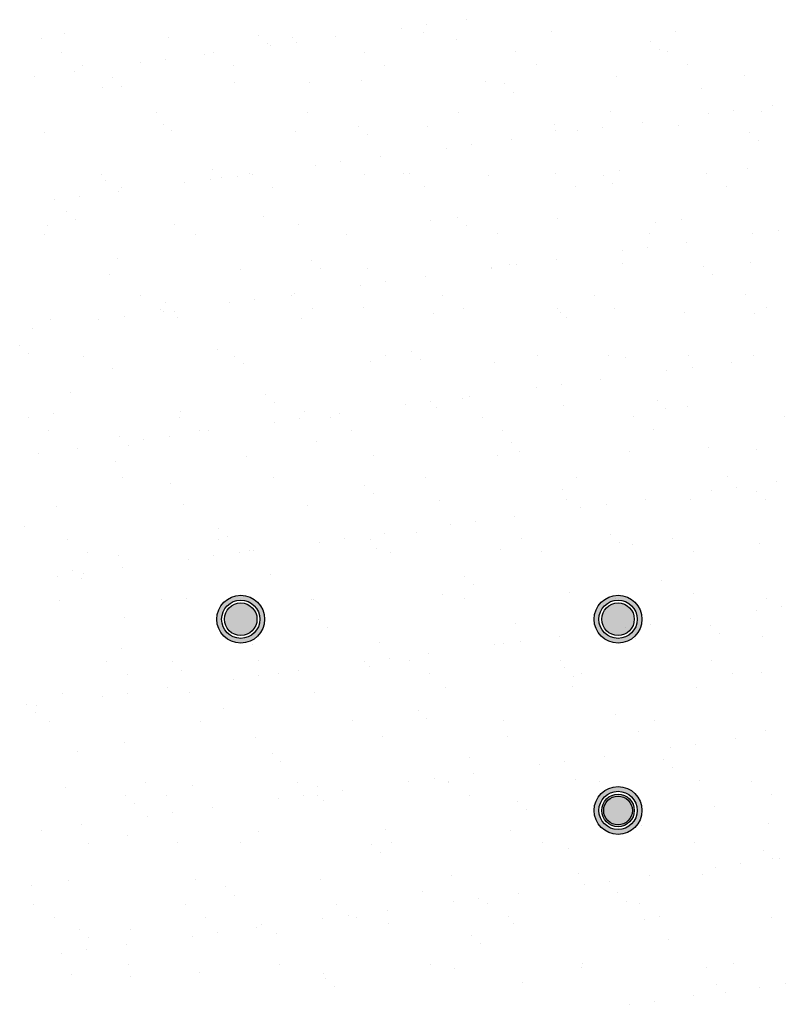
# Model space of a CAD drawing. Units: inches. Extents: x -128926 to -17880, y -2240 to 41567.
# Drawn here: x -36083 to -36038, y 3370 to 3428 of the extents above; entities that cross this region are included whole.
import ezdxf

# ---------------------------------------------------------------- set-up
doc = ezdxf.new("R2010")
doc.units = ezdxf.units.IN
doc.header["$MEASUREMENT"] = 0
doc.layers.add('2', color=9, linetype='Continuous')

# ---------------------------------------------------------------- blocks, each defined once
blk = doc.blocks.new('MONO2')
at = {"layer": '2'}
h = blk.add_hatch(color=252, dxfattribs=at)
h.paths.add_polyline_path([(-3637.2, 1484, 1), (-3587.2, 1484, 1)])
h.paths.add_polyline_path([(-3592.2, 1484, -1), (-3632.2, 1484, -1)], flags=16)
h.paths.add_polyline_path([(-3595.2, 1484, -1), (-3629.2, 1484, -1)])
h = blk.add_hatch(color=252, dxfattribs=at)
h.paths.add_polyline_path([(-3242.7, 1484, 1), (-3192.7, 1484, 1)])
h.paths.add_polyline_path([(-3197.7, 1484, -1), (-3237.7, 1484, -1)], flags=16)
h.paths.add_polyline_path([(-3200.7, 1484, -1), (-3234.7, 1484, -1)])
for points in [[(-3595.2, 1482.4), (-3595.2, 1484), (-3595.2, 1485.6), (-3595.5, 1487.3), (-3595.9, 1488.9), (-3596.4, 1490.4), (-3597.1, 1491.9), (-3597.9, 1493.3), (-3598.9, 1494.6), (-3600, 1495.9), (-3601.2, 1497), (-3602.5, 1498), (-3603.9, 1498.9), (-3605.4, 1499.6), (-3606.9, 1500.2), (-3608.5, 1500.6), (-3610.1, 1500.9), (-3611.7, 1501), (-3613.4, 1501), (-3615, 1500.8), (-3616.6, 1500.4), (-3618.2, 1499.9), (-3619.7, 1499.2), (-3621.1, 1498.4), (-3622.5, 1497.5), (-3623.7, 1496.4), (-3624.9, 1495.3), (-3625.9, 1494), (-3626.8, 1492.6), (-3627.6, 1491.2), (-3628.2, 1489.6), (-3628.7, 1488.1), (-3629, 1486.5), (-3629.1, 1484.8), (-3629.1, 1483.2), (-3629, 1481.5), (-3628.7, 1479.9), (-3628.2, 1478.4), (-3627.6, 1476.8), (-3626.8, 1475.4), (-3625.9, 1474), (-3624.9, 1472.7), (-3623.7, 1471.6), (-3622.5, 1470.5), (-3621.1, 1469.6), (-3619.7, 1468.8), (-3618.2, 1468.1), (-3616.6, 1467.6), (-3615, 1467.2), (-3613.4, 1467), (-3611.7, 1467), (-3610.1, 1467.1), (-3608.5, 1467.4), (-3606.9, 1467.8), (-3605.4, 1468.4), (-3603.9, 1469.1), (-3602.5, 1470), (-3601.2, 1471), (-3600, 1472.1), (-3598.9, 1473.4), (-3597.9, 1474.7), (-3597.1, 1476.1), (-3596.4, 1477.6), (-3595.9, 1479.1), (-3595.5, 1480.7)], [(-3200.7, 1482.4), (-3200.7, 1484), (-3200.7, 1485.6), (-3201, 1487.3), (-3201.4, 1488.9), (-3201.9, 1490.4), (-3202.6, 1491.9), (-3203.4, 1493.3), (-3204.4, 1494.6), (-3205.5, 1495.9), (-3206.7, 1497), (-3208, 1498), (-3209.4, 1498.9), (-3210.9, 1499.6), (-3212.4, 1500.2), (-3214, 1500.6), (-3215.6, 1500.9), (-3217.2, 1501), (-3218.9, 1501), (-3220.5, 1500.8), (-3222.1, 1500.4), (-3223.7, 1499.9), (-3225.2, 1499.2), (-3226.6, 1498.4), (-3228, 1497.5), (-3229.2, 1496.4), (-3230.4, 1495.3), (-3231.4, 1494), (-3232.3, 1492.6), (-3233.1, 1491.2), (-3233.7, 1489.6), (-3234.2, 1488.1), (-3234.5, 1486.5), (-3234.6, 1484.8), (-3234.6, 1483.2), (-3234.5, 1481.5), (-3234.2, 1479.9), (-3233.7, 1478.4), (-3233.1, 1476.8), (-3232.3, 1475.4), (-3231.4, 1474), (-3230.4, 1472.7), (-3229.2, 1471.6), (-3228, 1470.5), (-3226.6, 1469.6), (-3225.2, 1468.8), (-3223.7, 1468.1), (-3222.1, 1467.6), (-3220.5, 1467.2), (-3218.9, 1467), (-3217.2, 1467), (-3215.6, 1467.1), (-3214, 1467.4), (-3212.4, 1467.8), (-3210.9, 1468.4), (-3209.4, 1469.1), (-3208, 1470), (-3206.7, 1471), (-3205.5, 1472.1), (-3204.4, 1473.4), (-3203.4, 1474.7), (-3202.6, 1476.1), (-3201.9, 1477.6), (-3201.4, 1479.1), (-3201, 1480.7)], [(-3200.7, 1282.4), (-3200.7, 1284), (-3200.7, 1285.6), (-3201, 1287.3), (-3201.4, 1288.9), (-3201.9, 1290.4), (-3202.6, 1291.9), (-3203.4, 1293.3), (-3204.4, 1294.6), (-3205.5, 1295.9), (-3206.7, 1297), (-3208, 1298), (-3209.4, 1298.9), (-3210.9, 1299.6), (-3212.4, 1300.2), (-3214, 1300.6), (-3215.6, 1300.9), (-3217.2, 1301), (-3218.9, 1301), (-3220.5, 1300.8), (-3222.1, 1300.4), (-3223.7, 1299.9), (-3225.2, 1299.2), (-3226.6, 1298.4), (-3228, 1297.5), (-3229.2, 1296.4), (-3230.4, 1295.3), (-3231.4, 1294), (-3232.3, 1292.6), (-3233.1, 1291.2), (-3233.7, 1289.6), (-3234.2, 1288.1), (-3234.5, 1286.5), (-3234.6, 1284.8), (-3234.6, 1283.2), (-3234.5, 1281.5), (-3234.2, 1279.9), (-3233.7, 1278.4), (-3233.1, 1276.8), (-3232.3, 1275.4), (-3231.4, 1274), (-3230.4, 1272.7), (-3229.2, 1271.6), (-3228, 1270.5), (-3226.6, 1269.6), (-3225.2, 1268.8), (-3223.7, 1268.1), (-3222.1, 1267.6), (-3220.5, 1267.2), (-3218.9, 1267), (-3217.2, 1267), (-3215.6, 1267.1), (-3214, 1267.4), (-3212.4, 1267.8), (-3210.9, 1268.4), (-3209.4, 1269.1), (-3208, 1270), (-3206.7, 1271), (-3205.5, 1272.1), (-3204.4, 1273.4), (-3203.4, 1274.7), (-3202.6, 1276.1), (-3201.9, 1277.6), (-3201.4, 1279.1), (-3201, 1280.7)]]:
    blk.add_hatch(color=253, dxfattribs=at).paths.add_polyline_path(points)
h = blk.add_hatch(color=252, dxfattribs=at)
h.paths.add_polyline_path([(-3242.7, 1284, 1), (-3192.7, 1284, 1)])
h.paths.add_polyline_path([(-3197.7, 1284, -1), (-3237.7, 1284, -1)], flags=16)
h.paths.add_polyline_path([(-3200.7, 1284, -1), (-3234.7, 1284, -1)])
at = {"layer": '2', "color": 252}
for p, q in [((-3444, 2102.2), (-3444, 2102.2)), ((-3417.5, 2105.6), (-3417.5, 2105.6)), ((-3376.2, 2111.1), (-3376.2, 2111.1)), ((-3820.8, 2091.2), (-3820.8, 2091.2)), ((-3796.7, 2096.5), (-3796.7, 2096.5)), ((-3687.8, 2092.9), (-3687.8, 2092.9)), ((-3593.4, 2094.8), (-3593.4, 2094.8)), ((-3557.9, 2092.3), (-3557.9, 2092.3)), ((-3513, 2093.1), (-3513, 2093.1)), ((-3420.6, 2097.3), (-3420.6, 2097.3)), ((-3287.7, 2099), (-3287.7, 2099)), ((-3157.7, 2098.3), (-3157.7, 2098.3)), ((-3584.1, 2086.2), (-3584.1, 2086.2)), ((-3580.7, 2084.1), (-3580.7, 2084.1)), ((-3554.3, 2087.6), (-3554.3, 2087.6)), ((-3387.1, 2090.3), (-3387.1, 2090.3)), ((-3183.9, 2088.5), (-3183.9, 2088.5)), ((-3799.3, 2076.5), (-3799.3, 2076.5)), ((-3649.7, 2075.1), (-3649.7, 2075.1)), ((-3641.1, 2076.8), (-3641.1, 2076.8)), ((-3482.9, 2077.1), (-3482.9, 2077.1)), ((-3324.7, 2077.4), (-3324.7, 2077.4)), ((-3174.5, 2079.9), (-3174.5, 2079.9)), ((-3166.5, 2077.6), (-3166.5, 2077.6)), ((-3777.8, 2062.8), (-3777.8, 2062.8)), ((-3717.4, 2066.1), (-3717.4, 2066.1)), ((-3691, 2069.6), (-3691, 2069.6)), ((-3619.6, 2063.1), (-3619.6, 2063.1)), ((-3461.5, 2063.4), (-3461.5, 2063.4)), ((-3303.3, 2063.7), (-3303.3, 2063.7)), ((-3145.1, 2064), (-3145.1, 2064)), ((-3827.7, 2051.6), (-3827.7, 2051.6)), ((-3786.4, 2057.1), (-3786.4, 2057.1)), ((-3746.1, 2050.2), (-3746.1, 2050.2)), ((-3219, 2051.3), (-3219, 2051.3)), ((-3086, 2053), (-3086, 2053)), ((-3756.3, 2040.4), (-3756.3, 2040.4)), ((-3736.8, 2041.6), (-3736.8, 2041.6)), ((-3619.1, 2045.3), (-3619.1, 2045.3)), ((-3539.9, 2045.7), (-3539.9, 2045.7)), ((-3486.1, 2047), (-3486.1, 2047)), ((-3356.2, 2046.4), (-3356.2, 2046.4)), ((-3336.6, 2043.9), (-3336.6, 2043.9)), ((-3130.3, 2039.4), (-3130.3, 2039.4)), ((-3327.2, 2035.3), (-3327.2, 2035.3)), ((-3055.9, 2021.7), (-3055.9, 2021.7)), ((-3700.7, 2013.7), (-3700.7, 2013.7)), ((-3542.5, 2014), (-3542.5, 2014)), ((-3384.3, 2014.3), (-3384.3, 2014.3)), ((-3226.1, 2014.6), (-3226.1, 2014.6)), ((-3123.6, 2012.8), (-3123.6, 2012.8)), ((-3097.2, 2016.3), (-3097.2, 2016.3)), ((-3067.9, 2014.9), (-3067.9, 2014.9)), ((-3692.6, 2001.1), (-3692.6, 2001.1)), ((-3489.3, 1999.3), (-3489.3, 1999.3)), ((-3417.4, 1999.4), (-3417.4, 1999.4)), ((-3284.5, 2001.1), (-3284.5, 2001.1)), ((-3233.9, 1998.3), (-3233.9, 1998.3)), ((-3192.6, 2003.7), (-3192.6, 2003.7)), ((-3154.5, 2000.4), (-3154.5, 2000.4)), ((-3817.6, 1993.4), (-3817.6, 1993.4)), ((-3684.6, 1995.1), (-3684.6, 1995.1)), ((-3554.7, 1994.4), (-3554.7, 1994.4)), ((-3479.9, 1990.8), (-3479.9, 1990.8)), ((-3283, 1994.9), (-3283, 1994.9)), ((-3260.4, 1994.8), (-3260.4, 1994.8)), ((-3079.8, 1993.1), (-3079.8, 1993.1)), ((-3370.7, 1980.3), (-3370.7, 1980.3)), ((-3329.4, 1985.7), (-3329.4, 1985.7)), ((-3070.4, 1984.5), (-3070.4, 1984.5)), ((-3466.1, 1967.7), (-3466.1, 1967.7)), ((-3397.1, 1976.8), (-3397.1, 1976.8)), ((-3533.9, 1958.8), (-3533.9, 1958.8)), ((-3507.4, 1962.3), (-3507.4, 1962.3)), ((-3758.2, 1949.3), (-3758.2, 1949.3)), ((-3642, 1954.8), (-3642, 1954.8)), ((-3615.9, 1947.4), (-3615.9, 1947.4)), ((-3602.9, 1949.7), (-3602.9, 1949.7)), ((-3600, 1949.6), (-3600, 1949.6)), ((-3482.9, 1949.1), (-3482.9, 1949.1)), ((-3441.8, 1949.9), (-3441.8, 1949.9)), ((-3435.7, 1950.3), (-3435.7, 1950.3)), ((-3353, 1948.5), (-3353, 1948.5)), ((-3283.6, 1950.1), (-3283.6, 1950.1)), ((-3232.5, 1948.5), (-3232.5, 1948.5)), ((-3215.8, 1953.4), (-3215.8, 1953.4)), ((-3125.4, 1950.4), (-3125.4, 1950.4)), ((-3082.8, 1955.1), (-3082.8, 1955.1)), ((-3753.1, 1942.5), (-3753.1, 1942.5)), ((-3670.6, 1940.8), (-3670.6, 1940.8)), ((-3644.2, 1944.3), (-3644.2, 1944.3)), ((-3632.6, 1946.2), (-3632.6, 1946.2)), ((-3420.4, 1936.2), (-3420.4, 1936.2)), ((-3262.2, 1936.5), (-3262.2, 1936.5)), ((-3223.1, 1939.9), (-3223.1, 1939.9)), ((-3104, 1936.8), (-3104, 1936.8)), ((-3780.9, 1926.3), (-3780.9, 1926.3)), ((-3739.6, 1931.7), (-3739.6, 1931.7)), ((-3736.8, 1935.6), (-3736.8, 1935.6)), ((-3578.6, 1935.9), (-3578.6, 1935.9)), ((-3807.4, 1922.8), (-3807.4, 1922.8)), ((-3794.7, 1910.2), (-3794.7, 1910.2)), ((-3588.4, 1905.7), (-3588.4, 1905.7)), ((-3814.4, 1895.5), (-3814.4, 1895.5)), ((-3785.4, 1901.6), (-3785.4, 1901.6)), ((-3681.4, 1897.2), (-3681.4, 1897.2)), ((-3551.5, 1896.5), (-3551.5, 1896.5)), ((-3414.2, 1901.5), (-3414.2, 1901.5)), ((-3385.2, 1903.9), (-3385.2, 1903.9)), ((-3375.8, 1895.4), (-3375.8, 1895.4)), ((-3281.3, 1903.2), (-3281.3, 1903.2)), ((-3178.9, 1899.4), (-3178.9, 1899.4)), ((-3151.3, 1902.6), (-3151.3, 1902.6)), ((-3817.9, 1886.2), (-3817.9, 1886.2)), ((-3659.7, 1886.5), (-3659.7, 1886.5)), ((-3501.5, 1886.8), (-3501.5, 1886.8)), ((-3343.3, 1887.1), (-3343.3, 1887.1)), ((-3185.1, 1887.4), (-3185.1, 1887.4)), ((-3076.8, 1887.4), (-3076.8, 1887.4)), ((-3050.4, 1890.9), (-3050.4, 1890.9)), ((-3145.8, 1878.3), (-3145.8, 1878.3)), ((-3213.5, 1869.4), (-3213.5, 1869.4)), ((-3187.1, 1872.9), (-3187.1, 1872.9)), ((-3741.2, 1861.1), (-3741.2, 1861.1)), ((-3537.9, 1859.3), (-3537.9, 1859.3)), ((-3331.6, 1854.9), (-3331.6, 1854.9)), ((-3323.8, 1854.9), (-3323.8, 1854.9)), ((-3282.5, 1860.3), (-3282.5, 1860.3)), ((-3212.6, 1855.6), (-3212.6, 1855.6)), ((-3079.6, 1857.3), (-3079.6, 1857.3)), ((-3749.9, 1844.6), (-3749.9, 1844.6)), ((-3612.7, 1849.5), (-3612.7, 1849.5)), ((-3528.5, 1850.8), (-3528.5, 1850.8)), ((-3479.7, 1851.2), (-3479.7, 1851.2)), ((-3350.3, 1851.4), (-3350.3, 1851.4)), ((-3349.8, 1850.6), (-3349.8, 1850.6)), ((-3128.3, 1853.1), (-3128.3, 1853.1)), ((-3119, 1844.5), (-3119, 1844.5)), ((-3487, 1833.4), (-3487, 1833.4)), ((-3460.6, 1836.9), (-3460.6, 1836.9)), ((-3419.3, 1842.3), (-3419.3, 1842.3)), ((-3556, 1824.3), (-3556, 1824.3)), ((-3242.6, 1822.9), (-3242.6, 1822.9)), ((-3084.4, 1823.2), (-3084.4, 1823.2)), ((-3717.2, 1822.1), (-3717.2, 1822.1)), ((-3690.6, 1814.8), (-3690.6, 1814.8)), ((-3623.8, 1815.4), (-3623.8, 1815.4)), ((-3597.3, 1818.9), (-3597.3, 1818.9)), ((-3559, 1822.4), (-3559, 1822.4)), ((-3400.8, 1822.6), (-3400.8, 1822.6)), ((-3695.8, 1808.4), (-3695.8, 1808.4)), ((-3692.8, 1806.3), (-3692.8, 1806.3)), ((-3681.2, 1806.2), (-3681.2, 1806.2)), ((-3537.6, 1808.7), (-3537.6, 1808.7)), ((-3484.3, 1810.3), (-3484.3, 1810.3)), ((-3411, 1803.6), (-3411, 1803.6)), ((-3379.4, 1809), (-3379.4, 1809)), ((-3281.1, 1808.5), (-3281.1, 1808.5)), ((-3278.1, 1805.3), (-3278.1, 1805.3)), ((-3221.2, 1809.3), (-3221.2, 1809.3)), ((-3148.1, 1804.7), (-3148.1, 1804.7)), ((-3074.8, 1804), (-3074.8, 1804)), ((-3063, 1809.6), (-3063, 1809.6)), ((-3811.2, 1797.6), (-3811.2, 1797.6)), ((-3760.5, 1797.4), (-3760.5, 1797.4)), ((-3734.1, 1800.9), (-3734.1, 1800.9)), ((-3678.2, 1799.3), (-3678.2, 1799.3)), ((-3548.3, 1798.7), (-3548.3, 1798.7)), ((-3271.7, 1799.9), (-3271.7, 1799.9)), ((-3829.5, 1788.3), (-3829.5, 1788.3)), ((-3843.3, 1770.2), (-3843.3, 1770.2)), ((-3833.9, 1761.6), (-3833.9, 1761.6)), ((-3637, 1765.7), (-3637, 1765.7)), ((-3433.8, 1763.9), (-3433.8, 1763.9)), ((-3776.9, 1759), (-3776.9, 1759)), ((-3618.7, 1759.3), (-3618.7, 1759.3)), ((-3609.5, 1751.7), (-3609.5, 1751.7)), ((-3476.5, 1753.4), (-3476.5, 1753.4)), ((-3460.5, 1759.6), (-3460.5, 1759.6)), ((-3424.4, 1755.4), (-3424.4, 1755.4)), ((-3346.6, 1752.7), (-3346.6, 1752.7)), ((-3302.3, 1759.9), (-3302.3, 1759.9)), ((-3227.5, 1759.4), (-3227.5, 1759.4)), ((-3209.4, 1757.7), (-3209.4, 1757.7)), ((-3144.1, 1760.2), (-3144.1, 1760.2)), ((-3099, 1753), (-3099, 1753)), ((-3076.4, 1759.4), (-3076.4, 1759.4)), ((-3746.7, 1746.7), (-3746.7, 1746.7)), ((-3166.7, 1744.1), (-3166.7, 1744.1)), ((-3140.3, 1747.5), (-3140.3, 1747.5)), ((-3235.7, 1735), (-3235.7, 1735)), ((-3789.8, 1721.1), (-3789.8, 1721.1)), ((-3303.4, 1726.1), (-3303.4, 1726.1)), ((-3277, 1729.5), (-3277, 1729.5)), ((-3586.5, 1719.4), (-3586.5, 1719.4)), ((-3577.1, 1710.8), (-3577.1, 1710.8)), ((-3413.7, 1711.5), (-3413.7, 1711.5)), ((-3380.2, 1714.9), (-3380.2, 1714.9)), ((-3372.5, 1717), (-3372.5, 1717)), ((-3176.9, 1713.1), (-3176.9, 1713.1)), ((-3808, 1699.7), (-3808, 1699.7)), ((-3675, 1701.4), (-3675, 1701.4)), ((-3545.1, 1700.8), (-3545.1, 1700.8)), ((-3440.2, 1708.1), (-3440.2, 1708.1)), ((-3407.8, 1705.7), (-3407.8, 1705.7)), ((-3274.9, 1707.4), (-3274.9, 1707.4)), ((-3167.6, 1704.5), (-3167.6, 1704.5)), ((-3144.9, 1706.8), (-3144.9, 1706.8)), ((-3834.4, 1694.6), (-3834.4, 1694.6)), ((-3676.2, 1694.9), (-3676.2, 1694.9)), ((-3576.9, 1690.1), (-3576.9, 1690.1)), ((-3550.5, 1693.5), (-3550.5, 1693.5)), ((-3518, 1695.2), (-3518, 1695.2)), ((-3509.2, 1699), (-3509.2, 1699)), ((-3359.8, 1695.4), (-3359.8, 1695.4)), ((-3201.6, 1695.7), (-3201.6, 1695.7)), ((-3043.4, 1696), (-3043.4, 1696)), ((-3813, 1680.9), (-3813, 1680.9)), ((-3654.8, 1681.2), (-3654.8, 1681.2)), ((-3645.9, 1681), (-3645.9, 1681)), ((-3496.6, 1681.5), (-3496.6, 1681.5)), ((-3338.4, 1681.8), (-3338.4, 1681.8)), ((-3180.2, 1682.1), (-3180.2, 1682.1)), ((-3739.2, 1674.8), (-3739.2, 1674.8)), ((-3713.7, 1672.1), (-3713.7, 1672.1)), ((-3687.2, 1675.5), (-3687.2, 1675.5)), ((-3532.9, 1670.3), (-3532.9, 1670.3)), ((-3329.6, 1668.5), (-3329.6, 1668.5)), ((-3782.7, 1663), (-3782.7, 1663)), ((-3729.8, 1666.2), (-3729.8, 1666.2)), ((-3320.3, 1659.9), (-3320.3, 1659.9)), ((-3206.2, 1659.8), (-3206.2, 1659.8)), ((-3123.4, 1664), (-3123.4, 1664)), ((-3073.2, 1661.5), (-3073.2, 1661.5)), ((-3824, 1657.5), (-3824, 1657.5)), ((-3743.5, 1648.8), (-3743.5, 1648.8)), ((-3606.3, 1653.8), (-3606.3, 1653.8)), ((-3473.3, 1655.5), (-3473.3, 1655.5)), ((-3343.4, 1654.8), (-3343.4, 1654.8)), ((-3735.8, 1631.8), (-3735.8, 1631.8)), ((-3577.6, 1632.1), (-3577.6, 1632.1)), ((-3419.4, 1632.4), (-3419.4, 1632.4)), ((-3261.2, 1632.7), (-3261.2, 1632.7)), ((-3103.1, 1632.9), (-3103.1, 1632.9)), ((-3052.1, 1627.6), (-3052.1, 1627.6)), ((-3685.6, 1625.7), (-3685.6, 1625.7)), ((-3482.4, 1623.9), (-3482.4, 1623.9)), ((-3276.1, 1619.5), (-3276.1, 1619.5)), ((-3119.9, 1618.7), (-3119.9, 1618.7)), ((-3093.4, 1622.2), (-3093.4, 1622.2)), ((-3072.8, 1617.7), (-3072.8, 1617.7)), ((-3473, 1615.4), (-3473, 1615.4)), ((-3404.6, 1607.8), (-3404.6, 1607.8)), ((-3271.7, 1609.5), (-3271.7, 1609.5)), ((-3188.9, 1609.6), (-3188.9, 1609.6)), ((-3141.7, 1608.9), (-3141.7, 1608.9)), ((-3063.4, 1609.1), (-3063.4, 1609.1)), ((-3804.8, 1601.8), (-3804.8, 1601.8)), ((-3671.8, 1603.5), (-3671.8, 1603.5)), ((-3541.9, 1602.9), (-3541.9, 1602.9)), ((-3256.6, 1600.7), (-3256.6, 1600.7)), ((-3230.2, 1604.2), (-3230.2, 1604.2)), ((-3366.9, 1586.2), (-3366.9, 1586.2)), ((-3325.6, 1591.6), (-3325.6, 1591.6)), ((-3838.3, 1581.1), (-3838.3, 1581.1)), ((-3635.1, 1579.4), (-3635.1, 1579.4)), ((-3393.4, 1582.7), (-3393.4, 1582.7)), ((-3793.4, 1567.4), (-3793.4, 1567.4)), ((-3635.2, 1567.7), (-3635.2, 1567.7)), ((-3625.7, 1570.8), (-3625.7, 1570.8)), ((-3503.7, 1568.2), (-3503.7, 1568.2)), ((-3477, 1567.9), (-3477, 1567.9)), ((-3462.4, 1573.6), (-3462.4, 1573.6)), ((-3428.8, 1574.9), (-3428.8, 1574.9)), ((-3318.8, 1568.2), (-3318.8, 1568.2)), ((-3225.5, 1573.1), (-3225.5, 1573.1)), ((-3160.6, 1568.5), (-3160.6, 1568.5)), ((-3603.1, 1555.9), (-3603.1, 1555.9)), ((-3599.1, 1555.6), (-3599.1, 1555.6)), ((-3530.1, 1564.7), (-3530.1, 1564.7)), ((-3470.1, 1557.6), (-3470.1, 1557.6)), ((-3340.2, 1557), (-3340.2, 1557)), ((-3216.2, 1564.5), (-3216.2, 1564.5)), ((-3203, 1561.9), (-3203, 1561.9)), ((-3070, 1563.6), (-3070, 1563.6)), ((-3771.9, 1553.7), (-3771.9, 1553.7)), ((-3740.3, 1550.9), (-3740.3, 1550.9)), ((-3666.8, 1546.7), (-3666.8, 1546.7)), ((-3640.4, 1550.2), (-3640.4, 1550.2)), ((-3613.7, 1554), (-3613.7, 1554)), ((-3455.5, 1554.3), (-3455.5, 1554.3)), ((-3297.3, 1554.6), (-3297.3, 1554.6)), ((-3139.1, 1554.9), (-3139.1, 1554.9)), ((-3787.8, 1534.8), (-3787.8, 1534.8)), ((-3735.8, 1537.6), (-3735.8, 1537.6)), ((-3803.6, 1528.7), (-3803.6, 1528.7)), ((-3778.4, 1526.2), (-3778.4, 1526.2)), ((-3777.1, 1532.2), (-3777.1, 1532.2)), ((-3581.5, 1530.3), (-3581.5, 1530.3)), ((-3378.2, 1528.5), (-3378.2, 1528.5)), ((-3368.9, 1520), (-3368.9, 1520)), ((-3172, 1524), (-3172, 1524)), ((-3801.6, 1503.9), (-3801.6, 1503.9)), ((-3694.8, 1504.6), (-3694.8, 1504.6)), ((-3668.6, 1505.6), (-3668.6, 1505.6)), ((-3538.7, 1505), (-3538.7, 1505)), ((-3536.6, 1504.9), (-3536.6, 1504.9)), ((-3401.4, 1510), (-3401.4, 1510)), ((-3378.4, 1505.2), (-3378.4, 1505.2)), ((-3268.5, 1511.7), (-3268.5, 1511.7)), ((-3220.2, 1505.5), (-3220.2, 1505.5)), ((-3138.5, 1511), (-3138.5, 1511)), ((-3062, 1505.7), (-3062, 1505.7)), ((-3073, 1493.3), (-3073, 1493.3)), ((-3046.6, 1496.8), (-3046.6, 1496.8)), ((-3734.2, 1485.7), (-3734.2, 1485.7)), ((-3530.9, 1483.9), (-3530.9, 1483.9)), ((-3142, 1484.3), (-3142, 1484.3)), ((-3521.6, 1475.4), (-3521.6, 1475.4)), ((-3324.7, 1479.5), (-3324.7, 1479.5)), ((-3209.8, 1475.3), (-3209.8, 1475.3)), ((-3183.3, 1478.8), (-3183.3, 1478.8)), ((-3121.4, 1477.7), (-3121.4, 1477.7)), ((-3278.8, 1466.3), (-3278.8, 1466.3)), ((-3199.8, 1464), (-3199.8, 1464)), ((-3112, 1469.1), (-3112, 1469.1)), ((-3066.8, 1465.7), (-3066.8, 1465.7)), ((-3737.1, 1453.1), (-3737.1, 1453.1)), ((-3599.9, 1458), (-3599.9, 1458)), ((-3466.9, 1459.7), (-3466.9, 1459.7)), ((-3346.5, 1457.3), (-3346.5, 1457.3)), ((-3337, 1459.1), (-3337, 1459.1)), ((-3320.1, 1460.8), (-3320.1, 1460.8)), ((-3456.8, 1442.8), (-3456.8, 1442.8)), ((-3415.5, 1448.3), (-3415.5, 1448.3)), ((-3752.3, 1440.2), (-3752.3, 1440.2)), ((-3683.7, 1439.4), (-3683.7, 1439.4)), ((-3594.1, 1440.4), (-3594.1, 1440.4)), ((-3483.3, 1439.3), (-3483.3, 1439.3)), ((-3477.4, 1434.9), (-3477.4, 1434.9)), ((-3435.9, 1440.7), (-3435.9, 1440.7)), ((-3277.7, 1441), (-3277.7, 1441)), ((-3274.1, 1433.1), (-3274.1, 1433.1)), ((-3119.5, 1441.3), (-3119.5, 1441.3)), ((-3730.9, 1426.5), (-3730.9, 1426.5)), ((-3674.3, 1430.8), (-3674.3, 1430.8)), ((-3620, 1421.3), (-3620, 1421.3)), ((-3593.6, 1424.8), (-3593.6, 1424.8)), ((-3572.7, 1426.8), (-3572.7, 1426.8)), ((-3552.3, 1430.3), (-3552.3, 1430.3)), ((-3414.5, 1427.1), (-3414.5, 1427.1)), ((-3264.7, 1424.5), (-3264.7, 1424.5)), ((-3256.3, 1427.4), (-3256.3, 1427.4)), ((-3098.1, 1427.7), (-3098.1, 1427.7)), ((-3067.8, 1428.6), (-3067.8, 1428.6)), ((-3689, 1412.2), (-3689, 1412.2)), ((-3398.2, 1412.1), (-3398.2, 1412.1)), ((-3265.3, 1413.8), (-3265.3, 1413.8)), ((-3135.3, 1413.1), (-3135.3, 1413.1)), ((-3798.4, 1406.1), (-3798.4, 1406.1)), ((-3756.7, 1403.3), (-3756.7, 1403.3)), ((-3730.3, 1406.8), (-3730.3, 1406.8)), ((-3665.4, 1407.8), (-3665.4, 1407.8)), ((-3535.5, 1407.1), (-3535.5, 1407.1)), ((-3836.4, 1394.8), (-3836.4, 1394.8)), ((-3825.7, 1394.2), (-3825.7, 1394.2)), ((-3630.1, 1390.3), (-3630.1, 1390.3)), ((-3827, 1386.2), (-3827, 1386.2)), ((-3426.8, 1388.5), (-3426.8, 1388.5)), ((-3220.6, 1384), (-3220.6, 1384)), ((-3812, 1377.1), (-3812, 1377.1)), ((-3653.8, 1377.4), (-3653.8, 1377.4)), ((-3495.6, 1377.7), (-3495.6, 1377.7)), ((-3417.5, 1380), (-3417.5, 1380)), ((-3337.4, 1378), (-3337.4, 1378)), ((-3179.2, 1378.2), (-3179.2, 1378.2)), ((-3596.7, 1360.1), (-3596.7, 1360.1)), ((-3463.7, 1361.8), (-3463.7, 1361.8)), ((-3333.8, 1361.2), (-3333.8, 1361.2)), ((-3196.6, 1366.1), (-3196.6, 1366.1)), ((-3063.6, 1367.8), (-3063.6, 1367.8)), ((-3733.9, 1355.2), (-3733.9, 1355.2)), ((-3162.9, 1350), (-3162.9, 1350)), ((-3136.5, 1353.5), (-3136.5, 1353.5)), ((-3095.2, 1358.9), (-3095.2, 1358.9)), ((-3782.8, 1345.7), (-3782.8, 1345.7)), ((-3579.5, 1344), (-3579.5, 1344)), ((-3373.3, 1339.5), (-3373.3, 1339.5)), ((-3231.9, 1340.9), (-3231.9, 1340.9)), ((-3570.2, 1335.4), (-3570.2, 1335.4)), ((-3299.7, 1332), (-3299.7, 1332)), ((-3273.2, 1335.5), (-3273.2, 1335.5)), ((-3170, 1337.7), (-3170, 1337.7)), ((-3160.6, 1329.1), (-3160.6, 1329.1)), ((-3368.7, 1322.9), (-3368.7, 1322.9)), ((-3795.2, 1308.2), (-3795.2, 1308.2)), ((-3711.3, 1313), (-3711.3, 1313)), ((-3662.2, 1309.9), (-3662.2, 1309.9)), ((-3553.1, 1313.2), (-3553.1, 1313.2)), ((-3532.2, 1309.3), (-3532.2, 1309.3)), ((-3436.4, 1314), (-3436.4, 1314)), ((-3410, 1317.5), (-3410, 1317.5)), ((-3395, 1314.2), (-3395, 1314.2)), ((-3394.9, 1313.5), (-3394.9, 1313.5)), ((-3262.1, 1315.9), (-3262.1, 1315.9)), ((-3236.7, 1313.8), (-3236.7, 1313.8)), ((-3132.1, 1315.3), (-3132.1, 1315.3)), ((-3078.5, 1314.1), (-3078.5, 1314.1)), ((-3732.2, 1299.4), (-3732.2, 1299.4)), ((-3689.9, 1299.3), (-3689.9, 1299.3)), ((-3546.7, 1299.5), (-3546.7, 1299.5)), ((-3531.7, 1299.6), (-3531.7, 1299.6)), ((-3505.4, 1304.9), (-3505.4, 1304.9)), ((-3373.5, 1299.9), (-3373.5, 1299.9)), ((-3215.3, 1300.2), (-3215.3, 1300.2)), ((-3057.1, 1300.5), (-3057.1, 1300.5)), ((-3722.9, 1290.8), (-3722.9, 1290.8)), ((-3573.2, 1296), (-3573.2, 1296)), ((-3526, 1294.9), (-3526, 1294.9)), ((-3322.7, 1293.1), (-3322.7, 1293.1)), ((-3116.4, 1288.6), (-3116.4, 1288.6)), ((-3709.9, 1278), (-3709.9, 1278)), ((-3683.5, 1281.4), (-3683.5, 1281.4)), ((-3642.2, 1286.9), (-3642.2, 1286.9)), ((-3313.3, 1284.5), (-3313.3, 1284.5)), ((-3778.9, 1268.9), (-3778.9, 1268.9)), ((-3193.4, 1268.3), (-3193.4, 1268.3)), ((-3060.4, 1270), (-3060.4, 1270)), ((-3820.2, 1263.4), (-3820.2, 1263.4)), ((-3730.7, 1257.3), (-3730.7, 1257.3)), ((-3593.5, 1262.2), (-3593.5, 1262.2)), ((-3460.5, 1263.9), (-3460.5, 1263.9)), ((-3330.6, 1263.3), (-3330.6, 1263.3)), ((-3771, 1249.9), (-3771, 1249.9)), ((-3678.7, 1250.3), (-3678.7, 1250.3)), ((-3612.8, 1250.2), (-3612.8, 1250.2)), ((-3475.4, 1248.5), (-3475.4, 1248.5)), ((-3454.6, 1250.5), (-3454.6, 1250.5)), ((-3296.4, 1250.7), (-3296.4, 1250.7)), ((-3138.2, 1251), (-3138.2, 1251)), ((-3466.1, 1240), (-3466.1, 1240)), ((-3269.1, 1244.1), (-3269.1, 1244.1)), ((-3065.9, 1242.3), (-3065.9, 1242.3)), ((-3089.7, 1228.1), (-3089.7, 1228.1)), ((-3056.5, 1233.7), (-3056.5, 1233.7)), ((-3048.4, 1233.5), (-3048.4, 1233.5)), ((-3391.8, 1216.3), (-3391.8, 1216.3)), ((-3258.9, 1218), (-3258.9, 1218)), ((-3185.1, 1215.5), (-3185.1, 1215.5)), ((-3128.9, 1217.4), (-3128.9, 1217.4)), ((-3116.1, 1224.6), (-3116.1, 1224.6)), ((-3831.4, 1205.7), (-3831.4, 1205.7)), ((-3792, 1210.3), (-3792, 1210.3)), ((-3659, 1212), (-3659, 1212)), ((-3529, 1211.4), (-3529, 1211.4)), ((-3252.8, 1206.6), (-3252.8, 1206.6)), ((-3226.4, 1210.1), (-3226.4, 1210.1)), ((-3628.1, 1204), (-3628.1, 1204)), ((-3618.8, 1195.4), (-3618.8, 1195.4)), ((-3421.9, 1199.5), (-3421.9, 1199.5)), ((-3321.8, 1197.5), (-3321.8, 1197.5)), ((-3218.6, 1197.7), (-3218.6, 1197.7)), ((-3828.5, 1185.5), (-3828.5, 1185.5)), ((-3670.3, 1185.7), (-3670.3, 1185.7)), ((-3512.1, 1186), (-3512.1, 1186)), ((-3389.6, 1188.6), (-3389.6, 1188.6)), ((-3363.1, 1192.1), (-3363.1, 1192.1)), ((-3353.9, 1186.3), (-3353.9, 1186.3)), ((-3209.2, 1189.1), (-3209.2, 1189.1)), ((-3195.7, 1186.6), (-3195.7, 1186.6)), ((-3499.9, 1174.1), (-3499.9, 1174.1)), ((-3458.6, 1179.5), (-3458.6, 1179.5)), ((-3807.1, 1171.8), (-3807.1, 1171.8)), ((-3648.9, 1172.1), (-3648.9, 1172.1)), ((-3590.3, 1164.4), (-3590.3, 1164.4)), ((-3526.3, 1170.6), (-3526.3, 1170.6)), ((-3490.7, 1172.4), (-3490.7, 1172.4)), ((-3457.3, 1166.1), (-3457.3, 1166.1)), ((-3332.5, 1172.7), (-3332.5, 1172.7)), ((-3327.4, 1165.4), (-3327.4, 1165.4)), ((-3190.2, 1170.4), (-3190.2, 1170.4)), ((-3174.3, 1173), (-3174.3, 1173)), ((-3057.2, 1172.1), (-3057.2, 1172.1)), ((-3780.8, 1159.4), (-3780.8, 1159.4)), ((-3727.5, 1159.4), (-3727.5, 1159.4)), ((-3636.6, 1156.1), (-3636.6, 1156.1)), ((-3595.3, 1161.5), (-3595.3, 1161.5)), ((-3574.6, 1154.9), (-3574.6, 1154.9)), ((-3771.5, 1150.8), (-3771.5, 1150.8)), ((-3732.1, 1143.5), (-3732.1, 1143.5)), ((-3663.1, 1152.6), (-3663.1, 1152.6)), ((-3371.3, 1153.1), (-3371.3, 1153.1)), ((-3361.9, 1144.6), (-3361.9, 1144.6)), ((-3165, 1148.6), (-3165, 1148.6)), ((-3799.8, 1134.6), (-3799.8, 1134.6)), ((-3773.4, 1138.1), (-3773.4, 1138.1)), ((-3729.9, 1122.7), (-3729.9, 1122.7)), ((-3571.7, 1123), (-3571.7, 1123)), ((-3413.5, 1123.3), (-3413.5, 1123.3)), ((-3255.3, 1123.5), (-3255.3, 1123.5)), ((-3097.1, 1123.8), (-3097.1, 1123.8)), ((-3788.8, 1112.4), (-3788.8, 1112.4)), ((-3655.8, 1114.1), (-3655.8, 1114.1)), ((-3525.8, 1113.5), (-3525.8, 1113.5)), ((-3388.6, 1118.4), (-3388.6, 1118.4)), ((-3255.7, 1120.1), (-3255.7, 1120.1)), ((-3125.7, 1119.5), (-3125.7, 1119.5)), ((-3727.3, 1110.3), (-3727.3, 1110.3)), ((-3524, 1108.5), (-3524, 1108.5)), ((-3317.7, 1104.1), (-3317.7, 1104.1)), ((-3114.5, 1102.3), (-3114.5, 1102.3)), ((-3042.8, 1102.7), (-3042.8, 1102.7)), ((-3514.6, 1100), (-3514.6, 1100)), ((-3105.1, 1093.7), (-3105.1, 1093.7)), ((-3069.3, 1099.3), (-3069.3, 1099.3)), ((-3179.6, 1084.7), (-3179.6, 1084.7)), ((-3138.3, 1090.2), (-3138.3, 1090.2)), ((-3206, 1081.2), (-3206, 1081.2))]:
    blk.add_line(p, q, dxfattribs=at)
for centre in [(-3612.2, 1484), (-3217.7, 1484), (-3217.7, 1284)]:
    blk.add_circle(centre, 25, dxfattribs=at)
at = {"layer": '2', "color": 252, "ltscale": 50}
for centre, radius in [((-3612.2, 1484), 20), ((-3217.7, 1484), 20), ((-3612.2, 1484), 17), ((-3217.7, 1484), 17), ((-3217.7, 1284), 20), ((-3217.7, 1284), 17), ((-3217.7, 1284), 15), ((-3217.7, 1284), 15)]:
    blk.add_circle(centre, radius, dxfattribs=at)

msp = doc.modelspace()

# ---------------------------------------------------------------- block references
at = {"layer": '2', "xscale": 0.05625000000873115, "yscale": 0.05625000000873115, "zscale": 0.05625}
msp.add_blockref('MONO2', (-35866.91, 3309.064), dxfattribs=at)

doc.saveas('drawing.dxf')
